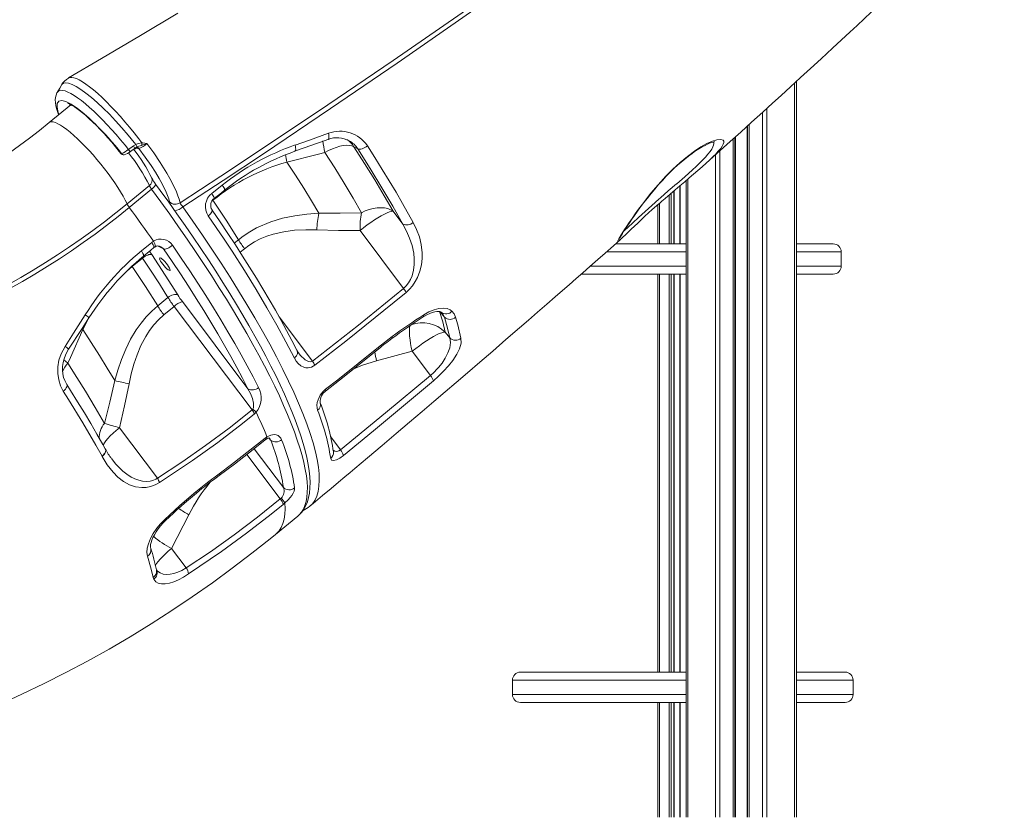
# Model space of a CAD drawing. Units: millimetres. Extents: x -11422 to 18486, y -8562 to 4132.
# Drawn here: x 3845 to 4464, y 339 to 840 of the extents above; entities that cross this region are included whole.
import ezdxf

# ---------------------------------------------------------------- set-up
doc = ezdxf.new("R2010")
doc.units = ezdxf.units.MM

msp = doc.modelspace()

# ---------------------------------------------------------------- linework, layer by layer
at = {"color": 8, "linetype": 'Continuous', "lineweight": 15}
for p, q in [((4331.94, 799.75), (4331.94, 338.64)), ((4311.82, 781.4), (4311.82, 338.64)), ((4314.65, 783.97), (4314.65, 338.64)), ((4303.48, 773.83), (4303.48, 338.64)), ((4302.15, 772.63), (4302.15, 338.64)), ((4293.48, 764.79), (4293.48, 338.64)), ((4294.81, 765.99), (4294.81, 338.64)), ((3908.84, 755.59), (3909.06, 755.53)), ((4282.31, 754.71), (4282.31, 338.64)), ((4285.13, 757.26), (4285.13, 338.64)), ((4265.02, 739.59), (4265.02, 338.64)), ((4254.53, 730.72), (4254.53, 698.81)), ((4256.04, 732), (4256.04, 698.81)), ((4260.19, 735.52), (4260.19, 698.81)), ((3965.94, 725.63), (3966.59, 726.16)), ((4247.22, 724.38), (4247.22, 698.81)), ((4253.12, 729.51), (4253.12, 698.81)), ((3982.6, 701.37), (3980.04, 699.27)), ((3932.29, 697.43), (3935.53, 695.59)), ((3983.75, 693.53), (3986.46, 695.75)), ((4263.85, 693.81), (4213.89, 693.81)), ((4361.25, 693.81), (4333.11, 693.81)), ((3922.08, 690.32), (3922.35, 689.91)), ((3912.5, 681.66), (3915.89, 684.61)), ((4203.66, 684.81), (4263.85, 684.81)), ((4333.11, 684.81), (4361.24, 684.81)), ((4247.22, 679.81), (4247.22, 429.81)), ((4253.12, 679.81), (4253.12, 429.81)), ((4254.53, 679.81), (4254.53, 429.81)), ((4256.04, 679.81), (4256.04, 429.81)), ((4260.19, 679.81), (4260.19, 429.81)), ((4109.24, 656.27), (4112.03, 652.68)), ((3884.84, 645.1), (3888.48, 652)), ((4029.16, 625.14), (4008.16, 653.04)), ((3884.84, 645.1), (3884.26, 645.53)), ((3884.84, 645.1), (3884.26, 645.53)), ((4001.91, 576.84), (4002.88, 575.59)), ((4046.73, 569.45), (4040.6, 577.61)), ((4010.89, 545.85), (3992.59, 570.16)), ((3987.89, 566.48), (4008.9, 538.57)), ((4263.85, 424.81), (4154.77, 424.81)), ((4368.75, 424.81), (4333.11, 424.81)), ((4154.85, 415.81), (4263.85, 415.81)), ((4333.11, 415.81), (4368.67, 415.81)), ((4247.22, 410.81), (4247.22, 338.64)), ((4253.12, 410.81), (4253.12, 338.64)), ((4254.53, 410.81), (4254.53, 338.64)), ((4256.04, 410.81), (4256.04, 338.64)), ((4260.19, 410.81), (4260.19, 338.64))]:
    msp.add_line(p, q, dxfattribs=at)
at = {"color": 7, "linetype": 'Continuous', "lineweight": 15}
for p, q in [((4333.11, 800.82), (4333.11, 338.64)), ((3877.33, 786.21), (3863.7, 775.04)), ((4302.48, 772.93), (4302.48, 338.64)), ((3916.66, 760.39), (3918.2, 761.22)), ((3921.93, 762.26), (3922.55, 762.22)), ((4294.48, 765.69), (4294.48, 338.64)), ((3909.06, 755.53), (3909.28, 755.55)), ((3910.7, 754.78), (3910.92, 754.79)), ((3913.52, 758.1), (3916.66, 760.39)), ((3920.15, 758.66), (3917.98, 758.52)), ((3919.09, 759.7), (3918.86, 759.58)), ((4017.99, 756.98), (4018.02, 756.99)), ((4055.16, 759.83), (4057.6, 758.45)), ((4013.05, 750.19), (4013.05, 750.19)), ((4263.85, 738.6), (4263.85, 338.64)), ((3912.7, 723.95), (3926.69, 735.41)), ((3928.09, 733.16), (3914.1, 721.69)), ((3965.88, 730.47), (3972.49, 735.7)), ((4256.33, 698.81), (4256.33, 732.25)), ((4259.89, 735.27), (4259.89, 698.81)), ((4085.86, 711.24), (4079.78, 719.31)), ((4246.05, 723.37), (4246.05, 698.81)), ((4059.02, 707.2), (4086.4, 670.82)), ((3921.67, 694.37), (3928.14, 699.67)), ((3928.14, 699.67), (3929.33, 700.5)), ((4219.56, 698.81), (4263.85, 698.81)), ((4333.11, 698.81), (4356.3, 698.81)), ((4361.25, 693.81), (4361.25, 693.81)), ((4361.31, 684.81), (4361.31, 693.81)), ((3915.89, 684.61), (3922.35, 689.91)), ((4263.85, 679.81), (4197.96, 679.81)), ((4246.05, 679.81), (4246.05, 429.81)), ((4256.33, 429.81), (4256.33, 679.81)), ((4259.89, 679.81), (4259.89, 429.81)), ((4356.23, 679.81), (4333.11, 679.81)), ((3938.36, 665.11), (3931.9, 659.81)), ((3988.6, 607.81), (3947.42, 662.52)), ((3935.76, 654.2), (3942.22, 659.49)), ((3942.22, 659.49), (3991.17, 594.47)), ((3884.84, 645.1), (3884.84, 645.1)), ((4115.34, 639.72), (4112.55, 643.44)), ((4070.68, 633.92), (4079.16, 640.54)), ((4069.44, 625.32), (4091.78, 631.33)), ((4091.78, 631.33), (4103.22, 616.13)), ((3991.17, 594.47), (3991.66, 595.04)), ((3993.78, 593.05), (3992.7, 592.02)), ((3931.84, 551.57), (3907.91, 583.35)), ((3999.4, 576.78), (4000.56, 577.62)), ((3897.04, 565.35), (3896.97, 565.49)), ((3897.04, 565.35), (3897.04, 565.35)), ((4008.9, 538.57), (4009.44, 539.08)), ((4011.87, 536.08), (4010.75, 535.12)), ((3940.68, 507.48), (3951.56, 528.71)), ((4005.91, 516.29), (4019.9, 527.76)), ((3949.88, 495.26), (3940.68, 507.48)), ((3929.45, 488.23), (3929.08, 489.32)), ((4263.85, 429.81), (4159.8, 429.81)), ((4333.11, 429.81), (4363.74, 429.81)), ((4154.74, 424.81), (4154.74, 415.81)), ((4368.75, 415.81), (4368.75, 424.81)), ((4368.75, 424.81), (4368.75, 424.81)), ((4154.84, 415.81), (4154.85, 415.81)), ((4368.64, 415.81), (4368.64, 415.81)), ((4263.85, 410.81), (4159.83, 410.81)), ((4246.05, 410.81), (4246.05, 338.64)), ((4256.33, 338.64), (4256.33, 410.81)), ((4259.89, 410.81), (4259.89, 338.64)), ((4333.11, 410.81), (4363.67, 410.81))]:
    msp.add_line(p, q, dxfattribs=at)
at = {"color": 7, "linetype": 'Continuous', "lineweight": 15, "flags": 128}
for points in [[(3946, 724.63), (3971.67, 741.42), (3997.19, 758.27), (4038.73, 786.05), (4079.81, 813.96), (4120.41, 841.97), (4162.39, 871.42), (4203.79, 900.95), (4233.08, 922.15), (4262.05, 943.38), (4290.69, 964.62), (4326.36, 991.45), (4361.46, 1018.28), (4395.99, 1045.1), (4429.95, 1071.93), (4463.3, 1098.71)], [(4463.73, 1096.51), (4430.39, 1069.66), (4396.44, 1042.76), (4359.36, 1013.89), (4321.6, 984.99), (4283.19, 956.08), (4244.16, 927.2), (4204.56, 898.38), (4164.38, 869.61), (4123.62, 840.91), (4082.34, 812.29), (4040.56, 783.79), (3998.33, 755.44), (3973.1, 738.71), (3947.71, 722.04)], [(4276.21, 749.23), (4276.25, 749.27), (4280.81, 753.37), (4285.3, 757.41), (4291.53, 763.03), (4298.14, 769), (4305, 775.21), (4311.94, 781.51), (4318.13, 787.14), (4323.5, 792.04), (4329.46, 797.48), (4335.71, 803.2), (4341.93, 808.91), (4348.59, 815.03), (4355.8, 821.68), (4361.53, 826.96), (4366.68, 831.73), (4371.34, 836.05), (4375.68, 840.08), (4380.15, 844.24), (4385.24, 848.98), (4390.35, 853.75), (4395.12, 858.21), (4396.03, 859.06)], [(3944.56, 843.8), (3921.09, 829.73), (3896.57, 815.17), (3875.87, 802.99)], [(3871.52, 798.58), (3870.35, 796.57), (3868.83, 793.97)], [(3868.89, 793.99), (3868.65, 793.62), (3868.09, 792.27), (3867.75, 790.84), (3867.6, 789.31), (3867.65, 787.59), (3867.94, 785.57), (3868.53, 783.19), (3869.39, 780.62), (3869.67, 779.93)], [(3869.9, 780.12), (3869.44, 781.33), (3868.72, 784.6), (3868.84, 787.04), (3869.79, 788.45), (3871.62, 788.86), (3874.15, 788.25), (3877.46, 786.6), (3881.28, 784.05), (3885.72, 780.52), (3888.81, 777.79), (3892.06, 774.71), (3892.12, 774.66)], [(3875.4, 787), (3875.42, 786.99), (3875.73, 786.91), (3876.31, 786.7), (3877.15, 786.32), (3878.24, 785.73), (3879.56, 784.92), (3881.1, 783.87), (3882.83, 782.6), (3884.73, 781.09), (3886.77, 779.37), (3888.92, 777.44), (3891.17, 775.33), (3893.49, 773.05), (3895.87, 770.62), (3898.27, 768.05), (3900.69, 765.38), (3903.09, 762.61), (3905.47, 759.78), (3907.8, 756.9), (3908.84, 755.58)], [(4018.27, 760.9), (4027.21, 764.01), (4039.23, 768.24)], [(3918.2, 761.22), (3919.63, 761.79), (3921.93, 762.26)], [(3922.55, 762.22), (3925.14, 761.8), (3925.15, 761.8)], [(3925.15, 761.8), (3929.42, 755.9), (3933.43, 749.99), (3935.61, 746.57), (3937.62, 743.25), (3939.5, 739.96), (3941.18, 736.82), (3943.69, 731.5), (3944.67, 729.05), (3945.43, 726.81), (3946, 724.63)], [(4017.98, 757.02), (4019.11, 757.41), (4037.05, 763.79), (4038.87, 764.45)], [(4222.44, 702.89), (4222.44, 702.89), (4222.54, 703.1), (4222.79, 703.55), (4223.17, 704.24), (4223.8, 705.28), (4224.61, 706.6), (4225.62, 708.18), (4226.82, 710), (4228.19, 712.04), (4229.74, 714.28), (4231.44, 716.71), (4233.3, 719.29), (4235.29, 722.01), (4237.37, 724.76), (4239.56, 727.57), (4241.84, 730.42), (4244.18, 733.24), (4246.56, 736.01), (4248.97, 738.71), (4251.38, 741.29), (4253.78, 743.76), (4256.15, 746.08), (4258.42, 748.18), (4260.7, 750.18), (4263, 752.09), (4265.31, 753.91), (4267.59, 755.6), (4269.81, 757.15), (4271.94, 758.53), (4273.93, 759.72), (4275.73, 760.69), (4277.29, 761.45), (4278.64, 762.02), (4279.92, 762.47), (4280.9, 762.74), (4281.5, 762.86), (4281.81, 762.89), (4281.82, 762.89)], [(3914.85, 756.81), (3915.64, 757.39), (3917.99, 759.1)], [(3917.99, 759.1), (3918.07, 759.16), (3919.08, 759.69)], [(3921.74, 760.66), (3920.02, 760.08), (3919.09, 759.7)], [(3939.38, 725.13), (3938.85, 727.11), (3937.27, 731.3), (3934.92, 736.16), (3932.85, 739.91), (3930.45, 743.9), (3927.77, 748.05), (3924.12, 753.31), (3920.15, 758.66)], [(4013.05, 750.19), (4032.94, 755.16), (4036.94, 756.17)], [(4036.94, 756.17), (4039.29, 757.44), (4041.67, 758.53), (4044.01, 759.42), (4046.28, 760.08), (4048.43, 760.52), (4050.43, 760.71), (4052.24, 760.66), (4053.82, 760.36), (4055.16, 759.83)], [(4036.94, 756.17), (4043.12, 746.49), (4049.01, 736.96), (4054.61, 727.58), (4059.89, 718.4)], [(4079.78, 719.31), (4074.2, 729.02), (4068.24, 739.01), (4061.87, 749.31), (4055.16, 759.83)], [(4057.6, 758.45), (4058.11, 758.27), (4058.74, 758.22), (4059.48, 758.3), (4060.29, 758.51), (4061.15, 758.83), (4062.01, 759.26), (4062.85, 759.78), (4063.63, 760.37)], [(4085.86, 711.24), (4079.6, 722.44), (4072.8, 734.03), (4065.45, 746.08), (4057.6, 758.45)], [(4063.63, 760.37), (4068.38, 752.95), (4072.97, 745.61), (4077.4, 738.38), (4081.67, 731.23), (4085.76, 724.2), (4092.41, 712.32)], [(4282.83, 755.59), (4282.66, 755.4), (4280.68, 753.4), (4278.68, 751.49), (4276.43, 749.43), (4273.91, 747.19), (4271.15, 744.8), (4265.85, 740.29), (4262.97, 737.87), (4260, 735.36), (4256.93, 732.77), (4253.83, 730.12), (4250.65, 727.39), (4248.56, 725.58)], [(4033.2, 718), (4028.53, 725.79), (4023.62, 733.76), (4018.45, 741.9), (4013.05, 750.19)], [(4019.85, 527.77), (4020.8, 528.55), (4022.42, 530.29), (4023.82, 532.24), (4025.01, 534.4), (4025.98, 536.8), (4026.74, 539.44), (4027.28, 542.33), (4027.59, 545.48), (4027.67, 548.87), (4027.51, 552.49), (4027.11, 556.31), (4026.49, 560.33), (4025.65, 564.53), (4024.59, 568.92), (4023.32, 573.48), (4021.85, 578.22), (4020.17, 583.13), (4018.3, 588.21), (4016.23, 593.46), (4013.96, 598.88), (4011.51, 604.45), (4008.86, 610.17), (4006.03, 616.04), (4003.02, 622.06), (3999.84, 628.22), (3996.47, 634.5), (3992.94, 640.91), (3989.24, 647.44), (3985.38, 654.08), (3981.36, 660.82), (3977.18, 667.67), (3972.85, 674.6), (3968.38, 681.62), (3963.77, 688.71), (3959.03, 695.87), (3954.15, 703.09), (3949.16, 710.36), (3944.04, 717.67), (3938.81, 725.02), (3933.47, 732.4), (3930.56, 736.39)], [(3967.29, 727.29), (3971.91, 730.95), (3973.88, 732.52)], [(3966.59, 726.16), (3974.83, 713.65), (3982.6, 701.37)], [(4246.74, 723.99), (4242.63, 720.34), (4237.98, 716.12), (4233.46, 711.9), (4229.44, 708.07), (4226.26, 704.98), (4223.76, 702.57), (4222.1, 701.06), (4221.91, 700.93)], [(4246.82, 724.04), (4248, 725.07), (4248.6, 725.6)], [(3914.1, 721.69), (3916.05, 719.03), (3917.99, 716.37), (3919.91, 713.72), (3921.82, 711.07), (3923.72, 708.42), (3925.6, 705.78), (3927.47, 703.14), (3929.33, 700.5)], [(4019.48, 631.77), (4019.37, 631.99), (4016.24, 638.11), (4012.93, 644.37), (4009.45, 650.74), (4005.82, 657.22), (4002.02, 663.81), (3998.06, 670.51), (3993.95, 677.31), (3989.68, 684.2), (3985.27, 691.18), (3980.71, 698.25), (3976, 705.4), (3971.16, 712.62), (3966.18, 719.91), (3966.02, 720.14)], [(4033.2, 718), (4025.58, 717.46), (4018.01, 716.45), (4010.4, 714.87), (4002.95, 712.63), (3994.05, 708.84), (3989.74, 706.43), (3985.62, 703.69), (3982.6, 701.37)], [(4059.89, 718.4), (4046.55, 718.01), (4033.2, 718)], [(4079.78, 719.31), (4078.83, 719.22), (4077.58, 718.89), (4076.07, 718.3), (4074.33, 717.49), (4072.39, 716.47), (4070.3, 715.24), (4068.09, 713.85), (4065.81, 712.32), (4063.5, 710.68), (4061.23, 708.96), (4059.02, 707.2)], [(4079.78, 719.31), (4078.21, 720.24), (4076.39, 720.92), (4074.35, 721.35), (4072.14, 721.51), (4069.78, 721.4), (4067.34, 721.03), (4064.84, 720.4), (4062.34, 719.51), (4059.89, 718.4)], [(4017.77, 627.1), (4012.51, 637.26), (4006.76, 647.81), (4000.55, 658.7), (3993.69, 670.23), (3986.37, 682.06), (3978.63, 694.13), (3973.67, 701.67), (3963.68, 716.41)], [(4092.41, 712.32), (4094.57, 707.89), (4096.29, 703.23), (4097.48, 698.35), (4098.05, 693.24), (4098.01, 689.52), (4097.56, 685.68), (4096.61, 681.74), (4095.08, 677.77), (4093.65, 675.07), (4091.89, 672.48), (4090.04, 670.3), (4087.98, 668.36)], [(3986.46, 695.75), (3989.09, 697.75), (3992.65, 700.02), (3996.38, 701.95), (4000.37, 703.6), (4004.46, 704.93), (4011.13, 706.44), (4017.9, 707.31), (4024.89, 707.67), (4031.89, 707.56)], [(4031.89, 707.56), (4045.45, 707.18), (4059.02, 707.2)], [(4086.4, 670.82), (4088, 672.38), (4089.43, 674.23), (4090.7, 676.45), (4091.7, 678.83), (4092.63, 682.35), (4093.07, 685.93), (4093.08, 689.45), (4092.73, 692.92), (4091.71, 697.73), (4090.19, 702.34), (4088.21, 706.88), (4085.86, 711.24)], [(4027.57, 534.04), (4029.59, 535.73), (4035.53, 540.7), (4040.83, 545.14), (4045.5, 549.06), (4049.52, 552.43), (4052.89, 555.27), (4055.71, 557.65), (4063.81, 564.47), (4072.87, 572.13), (4081.69, 579.6), (4090.19, 586.82), (4098.1, 593.54), (4105.42, 599.78), (4112.53, 605.86), (4119.4, 611.74), (4126.48, 617.82), (4134.17, 624.42), (4142.36, 631.48), (4150.71, 638.69), (4159.17, 646.01), (4164.79, 650.88), (4170.49, 655.84), (4176.27, 660.87), (4181.63, 665.54), (4186.29, 669.6), (4190.33, 673.14), (4194.76, 677.02), (4198.94, 680.67), (4203.42, 684.6), (4208.43, 689.01), (4213, 693.03), (4218.14, 697.56), (4222.56, 701.46)], [(3923.01, 691.14), (3927.55, 694.85), (3929.48, 696.44)], [(3929.31, 696.29), (3929.66, 696.57), (3930.08, 696.82)], [(3941.23, 697.91), (3940.46, 697.32), (3939.64, 696.78), (3938.81, 696.32), (3938, 695.95), (3937.24, 695.68), (3936.56, 695.53), (3935.98, 695.5), (3935.53, 695.59)], [(3988.6, 607.81), (3985.24, 614.38), (3981.67, 621.11), (3977.9, 628.01), (3973.92, 635.05), (3969.75, 642.23), (3965.39, 649.54), (3960.84, 656.97), (3956.11, 664.52), (3951.21, 672.16), (3946.14, 679.89), (3940.91, 687.71), (3935.53, 695.59)], [(3941.23, 697.91), (3946.71, 689.89), (3952.03, 681.94), (3957.19, 674.06), (3962.18, 666.28), (3966.99, 658.61), (3971.62, 651.04), (3976.06, 643.6), (3980.31, 636.29), (3984.36, 629.12), (3988.2, 622.11), (3991.83, 615.25), (3995.24, 608.57)], [(3928.17, 692.05), (3927.7, 692.17), (3927.1, 692.18), (3926.4, 692.06), (3925.62, 691.81), (3924.79, 691.46), (3923.95, 691.02), (3923.13, 690.49), (3922.35, 689.91)], [(3922.35, 689.91), (3927.38, 682.33), (3932.99, 673.66), (3938.36, 665.11)], [(3944.52, 666.73), (3936.63, 679.22), (3928.17, 692.05)], [(3935.1, 685.98), (3934.34, 687.04), (3933.73, 688.03), (3933.32, 688.87), (3933.14, 689.5), (3933.2, 689.88), (3933.5, 689.97), (3934.02, 689.77), (3934.71, 689.29), (3935.53, 688.58), (3936.41, 687.67), (3937.3, 686.65), (3938.11, 685.58), (3938.8, 684.54), (3939.32, 683.62), (3939.61, 682.88), (3939.67, 682.37), (3939.49, 682.13), (3939.08, 682.19), (3938.47, 682.53), (3937.71, 683.13), (3936.85, 683.95), (3935.96, 684.92), (3935.1, 685.98)], [(3931.9, 659.81), (3924.17, 672.04), (3915.89, 684.61)], [(4029.16, 625.14), (4058.02, 647.64), (4086.4, 670.82)], [(4087.98, 668.36), (4080.47, 662.11), (4050.04, 637.62), (4030.62, 622.62)], [(3944.52, 666.73), (3943.98, 666.96), (3943.32, 667.06), (3942.56, 667.03), (3941.73, 666.87), (3940.86, 666.58), (3939.99, 666.18), (3939.14, 665.68), (3938.36, 665.11)], [(3931.9, 659.81), (3928.17, 656.5), (3924.71, 652.9), (3921.44, 648.94), (3918.47, 644.75), (3914.93, 638.86), (3911.86, 632.68), (3909.17, 626.17), (3906.87, 619.49), (3904.98, 612.91)], [(4098.69, 652.91), (4099.13, 653.21), (4100.97, 654.26), (4102.77, 655.12), (4104.42, 655.74), (4105.92, 656.14), (4107.25, 656.35), (4108.3, 656.39), (4109.09, 656.31), (4109.67, 656.15), (4109.96, 655.99), (4110.06, 655.91)], [(4099.11, 654.3), (4102.34, 656.13), (4105.5, 657.46), (4108.5, 658.26), (4111.25, 658.5), (4113.67, 658.2), (4115.68, 657.37), (4116.78, 656.51)], [(4116.78, 656.51), (4118.14, 654.79), (4119.06, 652.72)], [(3873.69, 634.41), (3879.12, 642.8), (3886.39, 654.19)], [(3875.96, 632.73), (3884.42, 645.67), (3888.73, 652.39)], [(3914.01, 610.94), (3915.34, 617.15), (3916.98, 623.21), (3918.97, 629.16), (3921.43, 635.06), (3924.4, 640.7), (3926.77, 644.39), (3929.42, 647.87), (3932.45, 651.19), (3935.76, 654.2)], [(4115.34, 639.72), (4113.94, 645.94), (4112.03, 652.68)], [(4119.06, 652.72), (4120.43, 648.04), (4122.44, 639.53)], [(3875.5, 623.85), (3877.07, 627.41), (3884.84, 645.1)], [(3884.84, 645.1), (3890.18, 636.89), (3895.32, 628.79), (3900.27, 620.78), (3904.98, 612.91)], [(4090.42, 647.7), (4090.18, 646.31), (4090.05, 644.67), (4090.05, 642.81), (4090.17, 640.75), (4090.41, 638.54), (4090.76, 636.21), (4091.22, 633.79), (4091.78, 631.33)], [(4112.55, 643.44), (4111.59, 643.35), (4110.34, 643.02), (4108.83, 642.44), (4107.09, 641.62), (4105.15, 640.6), (4103.06, 639.37), (4100.85, 637.98), (4098.57, 636.45), (4096.27, 634.81), (4093.99, 633.09), (4091.78, 631.33)], [(4103.22, 616.13), (4105.39, 618.09), (4107.51, 620.27), (4108.24, 621.1), (4110.56, 623.98), (4112.55, 626.98), (4114.26, 630.31), (4115.34, 633.53), (4115.76, 636.8), (4115.34, 639.72)], [(4122.44, 639.53), (4122.47, 636.54), (4121.49, 632.98), (4119.79, 629.46), (4117.32, 625.64), (4114.65, 622.21), (4111.55, 618.75), (4108.41, 615.63), (4105.13, 612.7)], [(3872.64, 606.33), (3870.89, 609.73), (3869.72, 613.48), (3869.15, 617.47), (3869.22, 621.59), (3869.92, 625.72), (3871.23, 629.75), (3873.69, 634.41)], [(3874.85, 610.52), (3874.54, 610.96), (3873.58, 612.89), (3872.85, 614.97), (3872.38, 617.19), (3872.17, 619.5), (3872.22, 621.87), (3872.54, 624.27), (3873.12, 626.64), (3873.96, 628.97), (3875.04, 631.2), (3875.99, 632.71)], [(4020.29, 630.42), (4019.71, 631.25), (4019.44, 631.78)], [(4037.29, 607.45), (4044.99, 613.45), (4070.68, 633.92)], [(4037.34, 606.38), (4049.06, 615.5), (4069.17, 631.54), (4070.76, 632.85)], [(4030.62, 622.62), (4028.55, 621.46), (4026.52, 621), (4025.06, 621.04), (4023.72, 621.35), (4021.85, 622.27), (4020.26, 623.58), (4018.89, 625.21), (4017.77, 627.1)], [(3898.45, 586.08), (3892.74, 595.99), (3886.61, 606.2), (3881.19, 614.94), (3875.5, 623.85)], [(3904.98, 612.91), (3901.89, 599.45), (3898.45, 586.08)], [(4046.73, 569.45), (4075.09, 592.64), (4103.22, 616.13)], [(4105.13, 612.7), (4097.65, 606.41), (4067.57, 581.45), (4048.57, 565.98)], [(3896.97, 565.49), (3893.13, 572.33), (3884.92, 586.42), (3875.98, 601.04), (3872.64, 606.33)], [(3898.97, 570.16), (3897.51, 572.81), (3893.79, 579.34), (3889.9, 586), (3885.85, 592.77), (3881.63, 599.67), (3877.24, 606.69), (3874.81, 610.5)], [(3907.91, 583.35), (3911.15, 597.1), (3914.01, 610.94)], [(3991.66, 595.04), (3992.07, 596.01), (3992.19, 596.57), (3992.19, 598.81), (3991.55, 601.61), (3990.27, 604.8), (3988.6, 607.81)], [(4032.38, 594.27), (4032.01, 595.75), (4031.95, 597.44), (4032.15, 599.11), (4032.64, 600.9), (4033.99, 603.72), (4035.65, 605.93), (4037.29, 607.45)], [(4034.01, 599.03), (4033.98, 599.13), (4033.92, 599.59), (4033.93, 600.33), (4034.1, 601.29), (4034.45, 602.39), (4034.91, 603.4), (4035.47, 604.31), (4036.11, 605.16), (4036.87, 605.95), (4037.36, 606.34)], [(3931.84, 551.57), (3947.08, 561.6), (3962.04, 572.1), (3976.75, 583.06), (3991.17, 594.47)], [(3992.7, 592.02), (3985.09, 585.9), (3969.6, 574.04), (3953.75, 562.66), (3933.09, 548.91)], [(3970.5, 554.44), (3978.33, 560.26), (3999.4, 576.78)], [(3970.53, 553.32), (3980.23, 560.53), (3991.97, 569.65), (3999.47, 575.73)], [(3999.49, 575.7), (3999.66, 575.83), (4000.16, 576.18)], [(4000.56, 577.62), (4002.93, 578.71), (4005.08, 579.02), (4006.44, 578.84), (4007.61, 578.37), (4009.34, 576.69), (4009.78, 575.77)], [(3933.09, 548.91), (3930.28, 547.4), (3927.44, 546.39), (3924.69, 545.85), (3922.03, 545.72), (3917.9, 546.25), (3914.13, 547.53), (3910.37, 549.62), (3906.98, 552.28), (3903.91, 555.4), (3900.26, 560.1), (3897.04, 565.35)], [(4048.57, 565.98), (4046.25, 564.3), (4044.17, 563.18), (4042.45, 562.69), (4041.17, 562.93), (4040.58, 564.02)], [(3955.87, 543.09), (3963.12, 548.9), (3970.5, 554.44)], [(4017.93, 545.5), (4017.89, 544.58), (4017.58, 543.48), (4016.98, 542.2), (4016.1, 540.8), (4015.08, 539.44), (4013.86, 538.04), (4011.87, 536.08)], [(3936.24, 525.58), (3945.89, 534.47), (3955.87, 543.09)], [(3949.88, 495.26), (3965, 505.48), (3979.87, 516.1), (3994.52, 527.14), (4008.9, 538.57)], [(4010.75, 535.12), (4003.14, 528.99), (3987.69, 517.07), (3971.93, 505.57), (3951.37, 491.54)], [(3925.53, 502.63), (3925.15, 504.88), (3925.32, 507.58), (3926.04, 510.47), (3927.33, 513.66), (3929.09, 516.87), (3931.37, 520.17), (3933.64, 522.91), (3936.24, 525.58)], [(3927.55, 507.57), (3927.55, 507.58), (3927.45, 508.07), (3927.41, 508.87), (3927.5, 509.93), (3927.78, 511.23), (3928.24, 512.69), (3928.91, 514.32), (3929.81, 516.09), (3930.91, 517.92), (3932.22, 519.8), (3933.73, 521.7), (3935.39, 523.54), (3936.92, 525.05)], [(3832.61, 409.53), (3846.63, 415.91), (3860.51, 422.58), (3874.26, 429.53), (3887.87, 436.77), (3901.34, 444.28), (3914.65, 452.07), (3927.81, 460.14), (3940.81, 468.47), (3953.64, 477.07), (3966.3, 485.94), (3978.78, 495.06), (3991.08, 504.44), (4002.57, 513.57), (4005.91, 516.29)], [(3929.08, 489.32), (3927.86, 494.53), (3925.53, 502.63)], [(3951.37, 491.54), (3948.17, 489.57), (3944.96, 487.89), (3942.03, 486.64), (3939.27, 485.74), (3936.68, 485.24), (3934.39, 485.19), (3932.3, 485.64), (3930.65, 486.63), (3929.45, 488.23)]]:
    msp.add_lwpolyline(points, dxfattribs=at)
at = {"color": 8, "linetype": 'Continuous', "lineweight": 15, "flags": 128}
for points in [[(3918.2, 761.22), (3917.19, 762.5), (3913.37, 767.17), (3909.45, 771.73), (3905.5, 776.11), (3901.56, 780.26), (3897.65, 784.13), (3893.87, 787.65), (3890.24, 790.81), (3886.81, 793.56), (3883.63, 795.84), (3880.73, 797.64), (3878.14, 798.95), (3875.93, 799.72), (3874.1, 799.95), (3872.67, 799.65), (3871.67, 798.82), (3871.57, 798.59)], [(3875.89, 802.97), (3876.71, 803.3), (3877.88, 803.37), (3879.29, 803.12), (3880.86, 802.58), (3882.64, 801.73), (3884.65, 800.57), (3886.86, 799.1), (3889.15, 797.41), (3891.59, 795.45), (3894.22, 793.19), (3896.97, 790.67), (3899.71, 788.03), (3902.54, 785.17), (3905.48, 782.07), (3908.46, 778.79), (3911.34, 775.48), (3914.23, 772.05), (3917.14, 768.46), (3920.02, 764.78), (3921.93, 762.26)], [(3868.88, 794), (3869.32, 794.59), (3870.11, 795.08), (3871.16, 795.29), (3872.43, 795.2), (3873.88, 794.83), (3875.52, 794.17), (3877.4, 793.21), (3879.47, 791.97), (3881.64, 790.5), (3883.95, 788.77), (3886.47, 786.75), (3889.09, 784.49), (3891.73, 782.09), (3894.44, 779.51), (3897.28, 776.66), (3900.16, 773.66), (3902.97, 770.61), (3905.78, 767.46), (3908.64, 764.11), (3911.45, 760.7), (3913.52, 758.1)], [(3876.8, 786.52), (3876.71, 785.98), (3876.69, 785.69)], [(3863.7, 775.04), (3864.29, 775.37), (3865.21, 775.51), (3866.34, 775.37), (3867.68, 774.95), (3869.2, 774.26), (3870.91, 773.3), (3872.77, 772.08), (3874.78, 770.61), (3876.92, 768.9), (3879.17, 766.97), (3881.5, 764.83), (3883.9, 762.52), (3886.35, 760.03), (3888.82, 757.41), (3891.3, 754.66), (3893.75, 751.82), (3896.16, 748.92), (3898.51, 745.97), (3900.78, 743), (3902.94, 740.04), (3904.97, 737.12), (3906.86, 734.26), (3908.6, 731.49), (3910.16, 728.83), (3911.53, 726.31), (3912.7, 723.95)], [(4038.88, 764.41), (4038.93, 764.43), (4039.22, 764.66), (4039.42, 765.09), (4039.52, 765.69), (4039.52, 766.44), (4039.43, 767.3), (4039.23, 768.24)], [(4018.02, 756.99), (4018.05, 757), (4018.32, 757.24), (4018.51, 757.67), (4018.59, 758.29), (4018.58, 759.05), (4018.47, 759.94), (4018.27, 760.9)], [(4221.91, 700.93), (4221.2, 700.44), (4221.06, 700.77), (4221.66, 702.07), (4223.03, 704.41), (4225.15, 707.74), (4226.53, 709.85), (4228.11, 712.2), (4229.9, 714.79), (4231.87, 717.6), (4234.04, 720.59), (4236.39, 723.75), (4238.99, 727.13), (4241.79, 730.64), (4246.2, 735.87), (4251.06, 741.23), (4255.48, 745.7), (4260.1, 749.98), (4264.64, 753.77), (4269.13, 757.1), (4273.16, 759.71), (4276.88, 761.76), (4280.36, 763.31), (4283.25, 764.19), (4285.67, 764.42), (4287.13, 763.87), (4287.47, 763.27), (4287.5, 762.46), (4287.19, 761.42), (4286.53, 760.17), (4285.58, 758.78), (4284.3, 757.21), (4282.83, 755.59)], [(4246.73, 726.86), (4247.68, 727.69), (4252.65, 732.03), (4257.77, 736.48), (4257.93, 736.61), (4262.96, 741), (4267.79, 745.29), (4270.09, 747.41), (4272.23, 749.44), (4274.22, 751.41), (4275.99, 753.28), (4277.58, 755.09), (4278.9, 756.77), (4279.94, 758.32), (4280.67, 759.72), (4281.08, 760.9), (4281.19, 761.93), (4281.01, 762.76)], [(3917.47, 758.69), (3917.74, 758.56), (3917.98, 758.52)], [(3917.98, 758.52), (3917.72, 758.8), (3917.64, 758.86)], [(3928.09, 733.16), (3928.79, 733.77), (3929.41, 734.36), (3929.92, 734.92), (3930.3, 735.43), (3930.54, 735.85), (3930.62, 736.18), (3930.56, 736.39)], [(4019.9, 527.76), (4020.84, 528.61), (4022.26, 530.27), (4023.45, 532.21), (4024.41, 534.42), (4025.14, 536.89), (4025.64, 539.64), (4025.9, 542.64), (4025.93, 545.9), (4025.73, 549.41), (4025.29, 553.17), (4024.62, 557.18), (4023.72, 561.42), (4022.58, 565.9), (4021.22, 570.61), (4019.63, 575.54), (4017.81, 580.69), (4015.77, 586.04), (4013.51, 591.6), (4011.03, 597.36), (4008.34, 603.3), (4005.43, 609.43), (4002.31, 615.72), (3998.99, 622.19), (3995.48, 628.81), (3991.76, 635.58), (3987.85, 642.5), (3983.76, 649.54), (3979.49, 656.71), (3975.04, 663.99), (3970.42, 671.38), (3965.64, 678.87), (3960.7, 686.44), (3955.61, 694.09), (3950.37, 701.81), (3944.99, 709.58), (3939.48, 717.41), (3933.84, 725.27), (3928.09, 733.16)], [(3967.29, 727.29), (3967.37, 727.42), (3967.34, 727.76), (3967.17, 728.26), (3966.86, 728.9), (3966.43, 729.65), (3965.88, 730.47)], [(3973.89, 732.52), (3973.96, 732.65), (3973.95, 732.99), (3973.78, 733.49), (3973.47, 734.13), (3973.03, 734.88), (3972.49, 735.7)], [(3940.26, 722.99), (3939.78, 723.96), (3939.38, 725.13)], [(4224.95, 707.13), (4225.1, 707.24), (4227.35, 709.22), (4230.35, 711.99), (4233.91, 715.28), (4238.13, 719.16), (4242.24, 722.87), (4246.73, 726.86)], [(3947.71, 722.04), (3953.96, 713.14), (3960.06, 704.27), (3965.98, 695.47), (3971.72, 686.74), (3977.35, 677.97), (3982.76, 669.32), (3987.97, 660.78), (3992.94, 652.37), (3997.75, 643.99), (4002.29, 635.79), (4006.57, 627.76), (4010.57, 619.95), (4014.13, 612.66), (4017.41, 605.6), (4020.42, 598.76), (4023.13, 592.18), (4025.57, 585.76), (4027.69, 579.64), (4029.5, 573.8), (4030.97, 568.28), (4032.06, 563.3), (4032.84, 558.64), (4033.29, 554.29), (4033.43, 550.29), (4033.23, 546.57), (4032.7, 543.22), (4031.82, 540.24), (4030.59, 537.66), (4029.09, 535.54), (4027.55, 534.07)], [(3963.68, 716.41), (3964.41, 717.04), (3965.04, 717.68), (3965.55, 718.31), (3965.91, 718.89), (3966.11, 719.41), (3966.13, 719.85), (3966.02, 720.14)], [(3928.14, 699.67), (3928.69, 698.85), (3929.12, 698.1), (3929.42, 697.45), (3929.58, 696.93), (3929.58, 696.58), (3929.49, 696.44)], [(3929.33, 700.5), (3929.74, 699.59), (3930.05, 698.75), (3930.24, 698.03), (3930.3, 697.45), (3930.23, 697.04), (3930.07, 696.84)], [(3921.67, 694.37), (3922.21, 693.55), (3922.64, 692.8), (3922.94, 692.15), (3923.1, 691.64), (3923.1, 691.28), (3923.02, 691.14)], [(3928.17, 692.05), (3926.99, 693.89), (3926.74, 694.3)], [(4112.55, 643.44), (4110.94, 649.85), (4108.98, 656.32)], [(4112.03, 652.68), (4111, 654.69), (4110.33, 655.54)], [(4079.07, 639.34), (4079.14, 639.42), (4079.27, 639.85), (4079.16, 640.54)], [(4017.77, 627.1), (4018.48, 627.75), (4019.05, 628.47), (4019.46, 629.23), (4019.7, 630.01), (4019.75, 630.76), (4019.61, 631.47), (4019.48, 631.77)], [(4070.75, 632.85), (4070.78, 632.87), (4070.86, 633.25), (4070.68, 633.92)], [(3875.5, 623.85), (3873.9, 625.14), (3872.91, 626.06)], [(4020.38, 630.44), (4021.49, 628.93), (4024.56, 626.05), (4026.66, 624.94), (4027.99, 624.75), (4028.69, 624.89), (4029.16, 625.14)], [(4055.07, 620.29), (4060.47, 622.52), (4069.44, 625.32)], [(3874.82, 610.5), (3874.98, 610.14), (3875, 609.6), (3874.85, 608.99), (3874.52, 608.33), (3874.03, 607.65), (3873.39, 606.98), (3872.64, 606.33)], [(4037.35, 606.35), (4037.38, 606.38), (4037.47, 606.77), (4037.29, 607.45)], [(3897.66, 572.51), (3897.8, 572.81), (3898.45, 573.9), (3899.4, 575.17), (3900.64, 576.61), (3902.15, 578.18), (3903.89, 579.85), (3905.82, 581.59), (3907.91, 583.35)], [(3999.4, 576.78), (3999.59, 576.11), (3999.52, 575.73), (3999.49, 575.7)], [(4000.56, 577.62), (4000.54, 576.8), (4000.27, 576.27), (4000.16, 576.19)], [(4002.88, 575.59), (4002.31, 576.5), (4001.95, 576.9)], [(3898.98, 570.16), (3899.15, 569.76), (3899.24, 569.09), (3899.14, 568.36), (3898.85, 567.6), (3898.37, 566.85), (3897.74, 566.13), (3896.97, 565.49)], [(3899.04, 570.04), (3899.22, 569.63), (3899.32, 568.96), (3899.21, 568.23), (3898.92, 567.47), (3898.45, 566.72), (3897.81, 566), (3897.04, 565.35)], [(3899.05, 570.02), (3899.22, 569.63), (3899.32, 568.96), (3899.22, 568.22), (3898.92, 567.47), (3898.45, 566.71), (3897.81, 566), (3897.04, 565.35)], [(3903.06, 563.89), (3905.5, 560.75), (3910.04, 556.13), (3912.57, 554.11), (3915.29, 552.35), (3918.67, 550.77), (3922.44, 549.8), (3924.71, 549.64), (3927.13, 549.84), (3928.96, 550.28), (3930.82, 551.02), (3931.84, 551.57)], [(3970.5, 554.44), (3970.66, 553.74), (3970.57, 553.34), (3970.53, 553.31)], [(3955.87, 543.09), (3956.16, 542.57), (3956.24, 542.27), (3956.22, 542.23)], [(4011.87, 536.08), (4011.95, 532.38), (4011.75, 528.99), (4011.26, 525.91), (4010.49, 523.15), (4009.45, 520.71), (4008.12, 518.6), (4006.52, 516.82), (4005.91, 516.29)], [(3930.43, 496.66), (3930.54, 496.9), (3931.18, 497.99), (3932.13, 499.27), (3933.37, 500.71), (3934.88, 502.28), (3936.63, 503.96), (3938.57, 505.71), (3940.68, 507.48)], [(3931.21, 494.16), (3931.89, 493.28), (3933.46, 492.13), (3935.45, 491.39), (3937.45, 491.14), (3939.77, 491.27), (3942.06, 491.75), (3944.6, 492.59), (3947.16, 493.74), (3949.88, 495.26)]]:
    msp.add_lwpolyline(points, dxfattribs=at)
at = {"color": 7, "linetype": 'Continuous', "lineweight": 15}
for centre, radius, start, end in [((3881.18, 793.42), 10.91, 118.94314, 151.72639), ((3595.34, 1100.82), 422.08, 275.5488, 309.47885), ((3754.73, 634.01), 196.61, 38.18332, 45.67223), ((3750.6, 632.2), 200.8, 37.89508, 45.18921), ((4046.54, 749.15), 20.44, 33.27446, 110.94954), ((3921.96, 762.39), 3.94, 197.24083, 223.08378), ((3914.24, 773.64), 16.1, 291.51851, 312.62285), ((3915.46, 762.21), 6.47, 346.08887, 0.42171), ((3906.31, 812.48), 54.08, 286.58533, 290.38953), ((4069.17, 614.26), 155.23, 109.14176, 128.52122), ((4044.63, 749.93), 15.55, 60.63138, 111.54414), ((3910.41, 756.62), 1.86, 213.46223, 278.88814), ((3902.56, 771.54), 17.34, 292.77918, 309.21562), ((3908.68, 764.04), 9.5, 283.58772, 310.96082), ((3832.09, 692.2), 107.42, 26.45761, 37.93971), ((4067.81, 614.96), 150.46, 109.31784, 128.61969), ((4048.06, 625.51), 129.49, 105.68496, 128.99057), ((3948.42, 750.1), 22.52, 206.50289, 217.5307), ((3939.44, 741.75), 14.23, 206.43156, 217.12476), ((3972.44, 722.24), 10.53, 128.54364, 213.6294), ((3603.22, 1099.9), 486.95, 275.54695, 309.46058), ((3925.45, 730.28), 14.23, 206.43156, 217.12476), ((3943, 728.96), 5.27, 226.63037, 304.63075), ((3954.23, 728.23), 8.98, 203.61931, 223.52397), ((3970.52, 723.03), 5.32, 127.18705, 212.67551), ((3602.91, 1099.72), 489.64, 275.54695, 309.46058), ((4093.96, 705.07), 62.12, 167.99336, 177.70695), ((4118.98, 708.18), 59.97, 170.18933, 180.93909), ((4088.37, 716.4), 5.74, 244.03236, 314.75824), ((3933.91, 692.92), 8.86, 34.26848, 121.17007), ((4046.59, 741.27), 75.41, 211.94355, 217.12315), ((4027.89, 565.52), 166.99, 129.50212, 147.92666), ((3932.11, 694.02), 3.46, 58.24001, 126.02049), ((4356.31, 693.81), 5, 359.88674, 90.00648), ((4025.67, 565.8), 161.98, 129.31952, 147.69515), ((4356.31, 684.81), 5, 269.99989, 0.12584), ((4074.89, 661.7), 14.68, 26.95397, 38.39753), ((4002.36, 705.01), 75.41, 211.94355, 217.12315), ((3951.28, 649.92), 13.18, 107.0677, 133.42322), ((3992.51, 696.66), 56.56, 211.94355, 217.12315), ((3995.89, 699.71), 75.41, 211.94355, 217.12315), ((4272, 381.86), 321.73, 122.59389, 126.84453), ((4283.16, 366.2), 341.87, 122.57225, 126.63494), ((4115.52, 656.72), 5.34, 229.17642, 311.46509), ((4190.95, 487.37), 188.7, 126.35992, 129.56256), ((4119, 643.53), 5.28, 226.18202, 310.69931), ((4017.39, 616.66), 14.51, 24.22819, 35.7679), ((3970.73, 893.1), 287.8, 256.79525, 258.63451), ((4096.76, 610.29), 8.71, 16.05205, 42.11188), ((3991.42, 612.62), 5.57, 239.57799, 313.38677), ((3982.92, 601.9), 14.01, 320.80866, 28.42608), ((3979.5, 585.46), 14.74, 26.39745, 37.68317), ((3933.12, 530.67), 87.01, 45.79769, 47.71337), ((3907.43, 544.17), 134.62, 8.47656, 21.84662), ((3902.58, 547.23), 141.27, 8.50651, 21.50376), ((3690.92, 450.72), 334.64, 22.28613, 25.17122), ((3958.26, 775.78), 198.9, 252.49849, 255.33695), ((4001.95, 574.05), 2.78, 86.44048, 129.9204), ((4006.22, 579.82), 5.39, 231.64063, 311.34777), ((3877.51, 525.9), 134.87, 8.5085, 21.62263), ((3882.17, 525.19), 137.27, 8.5085, 21.62263), ((3935.67, 589), 41.28, 207.40766, 217.6262), ((4040.07, 563.7), 8.81, 14.99408, 40.7869), ((3919.72, 544.25), 14.15, 19.195, 31.12677), ((4123.42, 341.88), 260.9, 125.87192, 129.84794), ((4004.89, 543.59), 6.4, 315.18669, 20.67241), ((4014.6, 549.55), 5.24, 224.87132, 309.42445), ((4174.14, 277.49), 342.9, 129.45898, 133.77766), ((4002.22, 532.77), 8.85, 15.39177, 41.00274), ((3986.12, 517.6), 31.71, 35.66587, 42.64282), ((4017.85, 544.97), 14.6, 291.50489, 311.53508), ((3814.15, 469.89), 119.48, 11.66111, 18.39351), ((3942.69, 490.21), 8.78, 8.73421, 35.12242), ((4159.74, 424.81), 5, 90.46683, 180.05679), ((4363.75, 424.81), 5, 0.02334, 89.3281), ((4159.74, 415.81), 5, 179.81854, 269.73489), ((4363.75, 415.81), 5, 270.25968, 0.18634)]:
    msp.add_arc(centre, radius, start, end, dxfattribs=at)
at = {"color": 8, "linetype": 'Continuous', "lineweight": 15}
for centre, radius, start, end in [((4167.95, 782.97), 133.73, 188.40246, 191.56358), ((4042.41, 751.76), 15.09, 32.36398, 56.91137), ((4046.17, 751.61), 13.32, 30.92138, 62.834), ((3910.59, 756.69), 1.92, 217.08305, 273.50758), ((3910.8, 756.7), 1.92, 217.08434, 273.25085), ((3916.06, 759.38), 2.84, 206.67992, 244.76315), ((3817.5, 680.46), 122.24, 26.71502, 38.14187), ((3919.2, 761.67), 2.84, 206.68057, 244.77413), ((3918.62, 757.51), 1.91, 37.03706, 92.57133), ((4221.34, 792.54), 212.55, 190.20916, 191.49453), ((4221.34, 792.54), 212.55, 190.20892, 191.49435), ((3924.43, 738.77), 4.05, 304.04395, 18.62842), ((3941.34, 728.82), 9.31, 277.63822, 313.23911), ((3932.25, 693.47), 3.9, 32.82879, 64.36634), ((4113.13, 659.48), 4.7, 229.26006, 320.89967), ((3881.43, 645.29), 10.19, 44.04876, 60.85516), ((4097.76, 653.97), 1.39, 311.62222, 13.93448), ((4098.2, 628.46), 20.74, 46.23451, 109.89119), ((3865.81, 621.39), 15.22, 48.14914, 58.84967), ((4134.91, 641.22), 67.37, 188.76151, 193.64848), ((3889.73, 611.18), 19.05, 138.33002, 157.56393), ((4030.09, 597.71), 4.13, 303.59244, 18.62192), ((3909.48, 576.92), 14.34, 140.30294, 181.21825), ((4044.3, 572.04), 3.55, 232.47769, 313.18417), ((4037.8, 567.61), 4.54, 307.72518, 6.50387), ((4044.99, 482.11), 104.41, 140.12345, 153.49148), ((4005.83, 628.1), 113.25, 237.49499, 241.36691), ((3937.79, 526.89), 2.03, 220.21165, 244.40822), ((3967.02, 559.43), 58.24, 229.51712, 243.10797), ((3923.26, 506.44), 4.43, 300.6829, 14.69724), ((3926.73, 493.2), 4.53, 301.1305, 10.70011), ((3926.8, 492.18), 4.76, 303.74571, 24.38032)]:
    msp.add_arc(centre, radius, start, end, dxfattribs=at)

doc.saveas('drawing.dxf')
